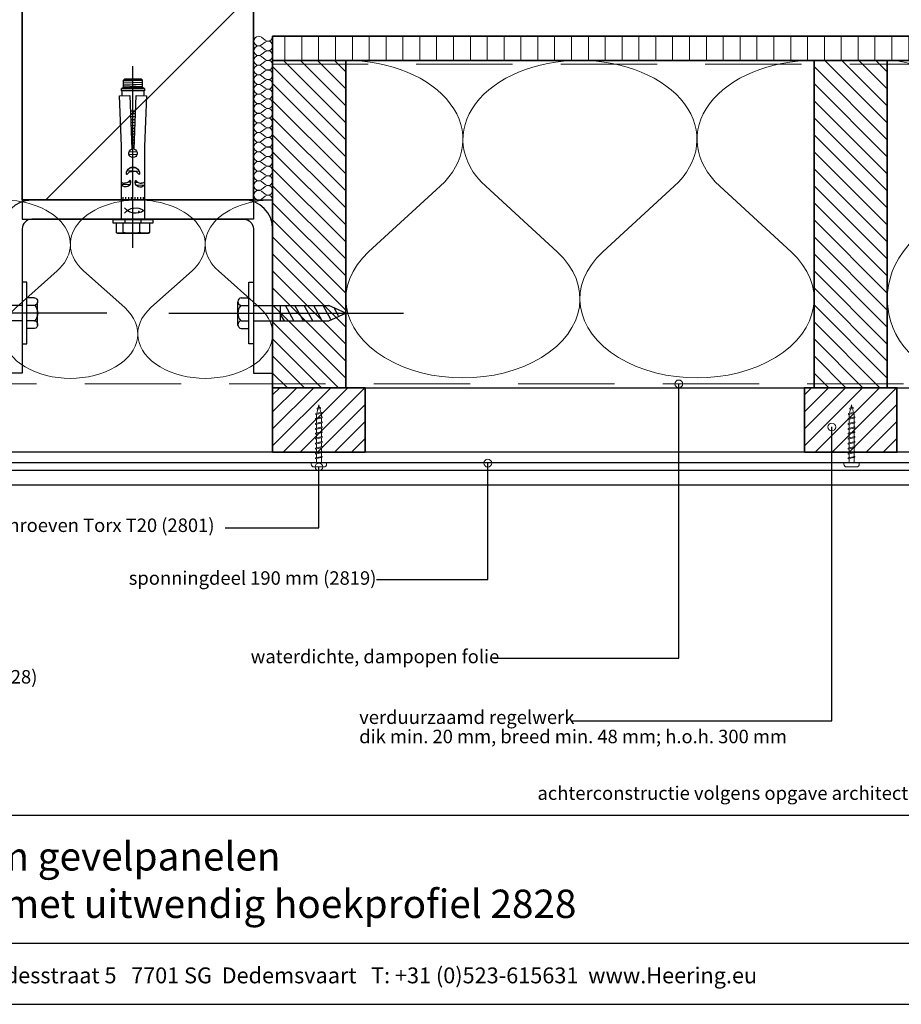
# Model space of a CAD drawing. Units: millimetres. Extents: x 19032 to 21288, y 3492 to 4327.
# Drawn here: x 19409 to 19867, y 3492 to 4004 of the extents above; entities that cross this region are included whole.
import ezdxf
from ezdxf.enums import TextEntityAlignment as Align

# ---------------------------------------------------------------- set-up
doc = ezdxf.new("R2010")
doc.units = ezdxf.units.MM
doc.header["$LTSCALE"] = 5
doc.header["$MEASUREMENT"] = 0
doc.linetypes.add('CENTER', pattern=[50.800000000000004, 31.75, -6.349999999999999, 6.349999999999999, -6.349999999999999])
doc.linetypes.add('DASHED', pattern=[0.75, 0.5, -0.25])
for name, color, linetype in [('A-MAATVOERING', 1, 'Continuous'), ('BALK', 7, 'Continuous'), ('STEUN', 7, 'Continuous')]:
    doc.layers.add(name, color=color, linetype=linetype)
for name, color, linetype, lineweight in [('Aanzichtlijnen', 7, 'Continuous', 25), ('Arcering overigen', 8, 'Continuous', 0), ('Attributes', 7, 'Continuous', 25), ('Doorsnede hout etc.', 7, 'Continuous', 35), ('Doorsnede wanden en vloeren', 7, 'Continuous', 35), ('Hulplijnen', 7, 'Continuous', 5), ('Tekst', 7, 'Continuous', 25)]:
    doc.layers.add(name, color=color, linetype=linetype, lineweight=lineweight)
doc.styles.add('Standaard', font='arial.ttf')

# ---------------------------------------------------------------- blocks, each defined once
blk = doc.blocks.new('Kader Keralit Landscape')
for p, q in [((0, 24.55133687386024), (277, 24.55133687386024)), ((0, 7.945785975696708), (229.4238296289368, 7.945785975696708))]:
    blk.add_line(p, q)
blk.add_lwpolyline([(277, 190), (0, 190), (0, 0), (277, 0)], close=True)
at = {"layer": 'Tekst', "style": 'Standaard'}
blk.add_text('Heering Kunststof Profielen BV   Archimedesstraat 5   7701 SG  Dedemsvaart   T: +31 (0)523-615631  www.Heering.eu', height=2.061818181818407, dxfattribs=at).set_placement((114.7119148144666, 3.487856867835944), align=Align.MIDDLE)
for tag, p in [('BETREFT1', (25.3171467424254, 17.37006292847127)), ('BETREFT2', (25.3171467424254, 11.20668195363851))]:
    blk.add_attdef(tag, p, '', height=3.681818181818584, dxfattribs=at)
blk = doc.blocks.new('A$C0F354E6E')
at = {"color": 252}
for p, q in [((13.69421365963353, 27.0731580075153), (3.305786340366466, 41.19597263937612)), ((20.30578634036647, 27.0731580075153), (30.69421365963354, 41.19597263937612))]:
    blk.add_line(p, q, dxfattribs=at)
for centre, start, end in [((17, 51.26913064689142), 323.6626297687954, 216.3373702312358), ((0, 17), 270, 36.33737023120456), ((34, 17), 143.6626297687954, 270)]:
    blk.add_arc(centre, 17, start, end, dxfattribs=at)
blk = doc.blocks.new('TRG-ISO')
at = {"yscale": 0.96618357487921}
blk.add_blockref('A$C0F354E6E', (0, 0), dxfattribs=at)
blk = doc.blocks.new('TRG-zkop')
at = {"color": 252}
for centre, radius, start, end in [((-7.813888668966683, 7.423331935948226), 2.576668061392564, 12.93254631534889, 167.0674536846511), ((-0.3279818746195815, 2.461667437659343), 7.584192674057006, 48.59090926362529, 131.2048233118077), ((7.181619879935169, 7.446010152911185), 2.553989844423923, 12.52769676493867, 167.4723032350613)]:
    blk.add_arc(centre, radius, start, end, dxfattribs=at)
at = {"layer": 'BALK', "color": 252}
blk.add_line((-8.325197539968938, 9.999999997337), (6.688437299839279, 9.999999997337), dxfattribs=at)
at = {"layer": 'STEUN', "color": 252}
for p, q in [((-10.32519753996894, 7.999999997336999), (-10.32519753996894, 2.999999997336999)), ((-5.302579797964426, 7.999999997336999), (-5.302579797964426, 2.999999997336999)), ((4.688437299839279, 7.999999997336999), (4.688437299839279, 2.999999997336999)), ((9.67480246003106, 7.999999997336999), (9.67480246003106, 2.999999997336999)), ((4.67480246003106, -2.6630005e-09), (-5.325197539968939, -2.6630005e-09))]:
    blk.add_line(p, q, dxfattribs=at)
blk.add_lwpolyline([(-20.32519753996894, 2.999999997336999), (19.67480246003106, 2.999999997336999), (19.67480246003106, -2.6630005e-09), (-20.32519753996894, -2.6630005e-09)], close=True, dxfattribs=at)
blk = doc.blocks.new('A$C3CD66ED6')
at = {"color": 252}
for p, q in [((14.99999926402506, 79.6489740607858), (24.99999926402143, 79.6489740607858)), ((14.99999926402506, 77.21964269246655), (19.4053714466163, 79.6489740607858)), ((14.99999926402142, 71.06721569548154), (24.99999926402143, 76.58169044953956)), ((14.99999926402324, 71.06721569546335), (24.99999926402143, 76.58169044953956)), ((14.99999926402142, 64.91478869848561), (24.99999926402143, 70.42926345256183)), ((14.99999926402142, 58.76236170149332), (24.99999926402143, 64.27683645555862)), ((14.99999926402142, 52.60993470449012), (24.99999926402143, 58.12440945855541)), ((15.93425953809765, 46.9727031770044), (24.99999926402143, 51.97198246155949)), ((18.17503165809012, 42.05594430853579), (23.47980774714142, 44.98124969044783))]:
    blk.add_line(p, q, dxfattribs=at)
at = {"layer": 'BALK', "color": 252}
for p, q in [((14.99999926402142, 48.32567102759185), (19.99999926402142, 37.32567102757367)), ((19.99999926402142, 37.32567102757367), (24.99999926402143, 48.32567102759185))]:
    blk.add_line(p, q, dxfattribs=at)
at = {"layer": 'STEUN', "color": 252, "linetype": 'CENTER'}
blk.add_line((19.99999926402142, 152.2588423155821), (19.99999926402142, -1.849375622e-07), dxfattribs=at)
at = {"layer": 'STEUN', "color": 252}
for p, q in [((14.9999992640287, 97.32567102794474), (14.99999926402142, 48.32567102759185)), ((24.99999926402143, 97.32567102794474), (24.99999926402143, 48.32567102759185))]:
    blk.add_line(p, q, dxfattribs=at)
at = {"layer": 'A-MAATVOERING', "rotation": 359.9999999774884}
blk.add_blockref('TRG-zkop', (20.32519680281894, 97.32567103243036), dxfattribs=at)
blk = doc.blocks.new('TRG-FSA12-10S')
at = {"color": 8, "linetype": 'ByBlock', "lineweight": -2}
for p, q in [((0, 14.633220163656), (0, -79.74999085100717)), ((-8.690000000002328, 6.656587963938363), (-8, 7.054959649678494)), ((-8.690000000002328, 1.599999999998544), (-8.690000000002328, 6.656587963938363)), ((-8, 7.054959649678494), (8, 7.054959649678494)), ((-5.095000000001164, 6.656587963938363), (-5.095000000001164, 1.599999999998544)), ((3.594999999997526, 6.656587963938363), (3.594999999997526, 1.599999999998544)), ((8, 7.054959649678494), (8.68999999999869, 6.656587963938363)), ((8.68999999999869, 6.656587963938363), (8.68999999999869, 1.599999999998544)), ((-10.5, 0), (-10.5, 1.599999999998544)), ((-10.5, 1.599999999998544), (10.5, 1.599999999998544)), ((-10.5, 0), (-10.5, 1.599999999998544)), ((-10.5, 1.599999999998544), (10.5, 1.599999999998544)), ((-10.5, 0), (-10.5, 1.599999999998544)), ((-10.5, 1.599999999998544), (10.5, 1.599999999998544)), ((-10.5, 0), (-10.5, 1.599999999998544)), ((-10.5, 1.599999999998544), (10.5, 1.599999999998544)), ((-10.5, 0), (-10.5, 1.599999999998544)), ((-10.5, 1.599999999998544), (10.5, 1.599999999998544)), ((-10.5, 0), (-10.5, 1.599999999998544)), ((-10.5, 1.599999999998544), (10.5, 1.599999999998544)), ((-10.5, 0), (-10.5, 1.599999999998544)), ((-10.5, 1.599999999998544), (10.5, 1.599999999998544)), ((-10.5, 0), (-10.5, 1.599999999998544)), ((-10.5, 1.599999999998544), (10.5, 1.599999999998544)), ((-10.5, 0), (-10.5, 1.599999999998544)), ((-10.5, 1.599999999998544), (10.5, 1.599999999998544)), ((-10.5, 0), (-10.5, 1.599999999998544)), ((-10.5, 1.599999999998544), (10.5, 1.599999999998544)), ((-10.5, 0), (-10.5, 1.599999999998544)), ((-10.5, 1.599999999998544), (10.5, 1.599999999998544)), ((-10.5, 0), (-10.5, 1.599999999998544)), ((-10.5, 1.599999999998544), (10.5, 1.599999999998544)), ((-10.5, 0), (-10.5, 1.599999999998544)), ((-10.5, 1.599999999998544), (10.5, 1.599999999998544)), ((-10.5, 0), (-10.5, 1.599999999998544)), ((-10.5, 1.599999999998544), (10.5, 1.599999999998544)), ((-10.5, 0), (-10.5, 1.599999999998544)), ((-10.5, 1.599999999998544), (10.5, 1.599999999998544)), ((-10.5, 0), (-10.5, 1.599999999998544)), ((-10.5, 1.599999999998544), (10.5, 1.599999999998544)), ((-10.5, 0), (-10.5, 1.599999999998544)), ((-10.5, 1.599999999998544), (10.5, 1.599999999998544)), ((-10.5, 0), (-10.5, 1.599999999998544)), ((-10.5, 1.599999999998544), (10.5, 1.599999999998544)), ((-10.5, 0), (-10.5, 1.599999999998544)), ((-10.5, 1.599999999998544), (10.5, 1.599999999998544)), ((-10.5, 0), (-10.5, 1.599999999998544)), ((-10.5, 1.599999999998544), (10.5, 1.599999999998544)), ((-10.5, 0), (-10.5, 1.599999999998544)), ((-10.5, 1.599999999998544), (10.5, 1.599999999998544)), ((-10.5, 0), (-10.5, 1.599999999998544)), ((-10.5, 1.599999999998544), (10.5, 1.599999999998544)), ((-10.5, 0), (-10.5, 1.599999999998544)), ((-10.5, 1.599999999998544), (10.5, 1.599999999998544)), ((-10.5, 0), (-10.5, 1.599999999998544)), ((-10.5, 1.599999999998544), (10.5, 1.599999999998544)), ((-10.5, 0), (-10.5, 1.599999999998544)), ((-10.5, 1.599999999998544), (10.5, 1.599999999998544)), ((-10.5, 0), (-10.5, 1.599999999998544)), ((-10.5, 1.599999999998544), (10.5, 1.599999999998544)), ((-10.5, 0), (-10.5, 1.599999999998544)), ((-10.5, 1.599999999998544), (10.5, 1.599999999998544)), ((-10.5, 0), (-10.5, 1.599999999998544)), ((-10.5, 1.599999999998544), (10.5, 1.599999999998544)), ((-10.5, 0), (-10.5, 1.599999999998544)), ((-10.5, 1.599999999998544), (10.5, 1.599999999998544)), ((-10.5, 0), (-10.5, 1.599999999998544)), ((-10.5, 1.599999999998544), (10.5, 1.599999999998544)), ((-10.5, 0), (-10.5, 1.599999999998544)), ((-10.5, 1.599999999998544), (10.5, 1.599999999998544)), ((-10.5, 0), (-10.5, 1.599999999998544)), ((-10.5, 1.599999999998544), (10.5, 1.599999999998544)), ((-10.5, 0), (-10.5, 1.599999999998544)), ((-10.5, 1.599999999998544), (10.5, 1.599999999998544)), ((-10.5, 0), (-10.5, 1.599999999998544)), ((-10.5, 1.599999999998544), (10.5, 1.599999999998544)), ((-10.5, 0), (-10.5, 1.599999999998544)), ((-10.5, 1.599999999998544), (10.5, 1.599999999998544)), ((-10.5, 0), (-10.5, 1.599999999998544)), ((-10.5, 1.599999999998544), (10.5, 1.599999999998544)), ((-10.5, 0), (-10.5, 1.599999999998544)), ((-10.5, 1.599999999998544), (10.5, 1.599999999998544)), ((-10.5, 0), (-10.5, 1.599999999998544)), ((-10.5, 1.599999999998544), (10.5, 1.599999999998544)), ((-10.5, 0), (-10.5, 1.599999999998544)), ((-10.5, 1.599999999998544), (10.5, 1.599999999998544)), ((-10.5, 0), (-10.5, 1.599999999998544)), ((-10.5, 1.599999999998544), (10.5, 1.599999999998544)), ((-10.5, 0), (-10.5, 1.599999999998544)), ((-10.5, 1.599999999998544), (10.5, 1.599999999998544)), ((-10.5, 0), (-10.5, 1.599999999998544)), ((-10.5, 1.599999999998544), (10.5, 1.599999999998544)), ((-10.5, 0), (-10.5, 1.599999999998544)), ((-10.5, 1.599999999998544), (10.5, 1.599999999998544)), ((-10.5, 0), (-10.5, 1.599999999998544)), ((-10.5, 1.599999999998544), (10.5, 1.599999999998544)), ((-10.5, 0), (-10.5, 1.599999999998544)), ((-10.5, 1.599999999998544), (10.5, 1.599999999998544)), ((-10.5, 0), (-10.5, 1.599999999998544)), ((-10.5, 1.599999999998544), (10.5, 1.599999999998544)), ((-10.5, 0), (-10.5, 1.599999999998544)), ((-10.5, 1.599999999998544), (10.5, 1.599999999998544)), ((-10.5, 0), (-10.5, 1.599999999998544)), ((-10.5, 1.599999999998544), (10.5, 1.599999999998544)), ((-10.5, 0), (-10.5, 1.599999999998544)), ((-10.5, 1.599999999998544), (10.5, 1.599999999998544)), ((-10.5, 0), (-10.5, 1.599999999998544)), ((-10.5, 1.599999999998544), (10.5, 1.599999999998544)), ((-10.5, 0), (-10.5, 1.599999999998544)), ((-10.5, 1.599999999998544), (10.5, 1.599999999998544)), ((-10.5, 0), (-10.5, 1.599999999998544)), ((-10.5, 1.599999999998544), (10.5, 1.599999999998544)), ((-10.5, 0), (-10.5, 1.599999999998544)), ((-10.5, 1.599999999998544), (10.5, 1.599999999998544)), ((-10.5, 0), (-10.5, 1.599999999998544)), ((-10.5, 1.599999999998544), (10.5, 1.599999999998544)), ((-10.5, 0), (-10.5, 1.599999999998544)), ((-10.5, 1.599999999998544), (10.5, 1.599999999998544)), ((-10.5, 0), (-10.5, 1.599999999998544)), ((-10.5, 1.599999999998544), (10.5, 1.599999999998544)), ((-10.5, 0), (-10.5, 1.599999999998544)), ((-10.5, 1.599999999998544), (10.5, 1.599999999998544)), ((-10.5, 0), (-10.5, 1.599999999998544)), ((-10.5, 1.599999999998544), (10.5, 1.599999999998544)), ((-10.5, 0), (-10.5, 1.599999999998544)), ((-10.5, 1.599999999998544), (10.5, 1.599999999998544)), ((-10.5, 0), (-10.5, 1.599999999998544)), ((-10.5, 1.599999999998544), (10.5, 1.599999999998544)), ((-10.5, 0), (-10.5, 1.599999999998544)), ((-10.5, 1.599999999998544), (10.5, 1.599999999998544)), ((-10.5, 0), (-10.5, 1.599999999998544)), ((-10.5, 1.599999999998544), (10.5, 1.599999999998544)), ((-10.5, 0), (-10.5, 1.599999999998544)), ((10.5, 0), (-10.5, 0)), ((10.5, 0), (-10.5, 0)), ((10.5, 0), (-10.5, 0)), ((10.5, 0), (-10.5, 0)), ((10.5, 0), (-10.5, 0)), ((10.5, 0), (-10.5, 0)), ((10.5, 0), (-10.5, 0)), ((10.5, 0), (-10.5, 0)), ((10.5, 0), (-10.5, 0)), ((10.5, 0), (-10.5, 0)), ((10.5, 0), (-10.5, 0)), ((10.5, 0), (-10.5, 0)), ((10.5, 0), (-10.5, 0)), ((10.5, 0), (-10.5, 0)), ((10.5, 0), (-10.5, 0)), ((10.5, 0), (-10.5, 0)), ((10.5, 0), (-10.5, 0)), ((10.5, 0), (-10.5, 0)), ((10.5, 0), (-10.5, 0)), ((10.5, 0), (-10.5, 0)), ((10.5, 0), (-10.5, 0)), ((10.5, 0), (-10.5, 0)), ((10.5, 0), (-10.5, 0)), ((10.5, 0), (-10.5, 0)), ((10.5, 0), (-10.5, 0)), ((10.5, 0), (-10.5, 0)), ((10.5, 0), (-10.5, 0)), ((10.5, 0), (-10.5, 0)), ((10.5, 0), (-10.5, 0)), ((10.5, 0), (-10.5, 0)), ((10.5, 0), (-10.5, 0)), ((10.5, 0), (-10.5, 0)), ((10.5, 0), (-10.5, 0)), ((10.5, 0), (-10.5, 0)), ((10.5, 0), (-10.5, 0)), ((10.5, 0), (-10.5, 0)), ((10.5, 0), (-10.5, 0)), ((10.5, 0), (-10.5, 0)), ((10.5, 0), (-10.5, 0)), ((10.5, 0), (-10.5, 0)), ((10.5, 0), (-10.5, 0)), ((10.5, 0), (-10.5, 0)), ((10.5, 0), (-10.5, 0)), ((10.5, 0), (-10.5, 0)), ((10.5, 0), (-10.5, 0)), ((10.5, 0), (-10.5, 0)), ((10.5, 0), (-10.5, 0)), ((10.5, 0), (-10.5, 0)), ((10.5, 0), (-10.5, 0)), ((10.5, 0), (-10.5, 0)), ((10.5, 0), (-10.5, 0)), ((10.5, 0), (-10.5, 0)), ((10.5, 0), (-10.5, 0)), ((10.5, 0), (-10.5, 0)), ((10.5, 0), (-10.5, 0)), ((10.5, 0), (-10.5, 0)), ((10.5, 0), (-10.5, 0)), ((10.5, 0), (-10.5, 0)), ((10.5, 0), (-10.5, 0)), ((10.5, 0), (-10.5, 0)), ((10.5, 0), (-10.5, 0)), ((10.5, 0), (-10.5, 0)), ((10.5, 0), (-10.5, 0)), ((-4.200000000000727, 0), (-4.200000000000727, 1.599994754498766)), ((4.200000000000727, 1.599999999998544), (4.200000000000727, 0)), ((10.5, 1.599999999998544), (10.5, 0)), ((10.5, 1.599999999998544), (10.5, 0)), ((10.5, 1.599999999998544), (10.5, 0)), ((10.5, 1.599999999998544), (10.5, 0)), ((10.5, 1.599999999998544), (10.5, 0)), ((10.5, 1.599999999998544), (10.5, 0)), ((10.5, 1.599999999998544), (10.5, 0)), ((10.5, 1.599999999998544), (10.5, 0)), ((10.5, 1.599999999998544), (10.5, 0)), ((10.5, 1.599999999998544), (10.5, 0)), ((10.5, 1.599999999998544), (10.5, 0)), ((10.5, 1.599999999998544), (10.5, 0)), ((10.5, 1.599999999998544), (10.5, 0)), ((10.5, 1.599999999998544), (10.5, 0)), ((10.5, 1.599999999998544), (10.5, 0)), ((10.5, 1.599999999998544), (10.5, 0)), ((10.5, 1.599999999998544), (10.5, 0)), ((10.5, 1.599999999998544), (10.5, 0)), ((10.5, 1.599999999998544), (10.5, 0)), ((10.5, 1.599999999998544), (10.5, 0)), ((10.5, 1.599999999998544), (10.5, 0)), ((10.5, 1.599999999998544), (10.5, 0)), ((10.5, 1.599999999998544), (10.5, 0)), ((10.5, 1.599999999998544), (10.5, 0)), ((10.5, 1.599999999998544), (10.5, 0)), ((10.5, 1.599999999998544), (10.5, 0)), ((10.5, 1.599999999998544), (10.5, 0)), ((10.5, 1.599999999998544), (10.5, 0)), ((10.5, 1.599999999998544), (10.5, 0)), ((10.5, 1.599999999998544), (10.5, 0)), ((10.5, 1.599999999998544), (10.5, 0)), ((10.5, 1.599999999998544), (10.5, 0)), ((10.5, 1.599999999998544), (10.5, 0)), ((10.5, 1.599999999998544), (10.5, 0)), ((10.5, 1.599999999998544), (10.5, 0)), ((10.5, 1.599999999998544), (10.5, 0)), ((10.5, 1.599999999998544), (10.5, 0)), ((10.5, 1.599999999998544), (10.5, 0)), ((10.5, 1.599999999998544), (10.5, 0)), ((10.5, 1.599999999998544), (10.5, 0)), ((10.5, 1.599999999998544), (10.5, 0)), ((10.5, 1.599999999998544), (10.5, 0)), ((10.5, 1.599999999998544), (10.5, 0)), ((10.5, 1.599999999998544), (10.5, 0)), ((10.5, 1.599999999998544), (10.5, 0)), ((10.5, 1.599999999998544), (10.5, 0)), ((10.5, 1.599999999998544), (10.5, 0)), ((10.5, 1.599999999998544), (10.5, 0)), ((10.5, 1.599999999998544), (10.5, 0)), ((10.5, 1.599999999998544), (10.5, 0)), ((10.5, 1.599999999998544), (10.5, 0)), ((10.5, 1.599999999998544), (10.5, 0)), ((10.5, 1.599999999998544), (10.5, 0)), ((10.5, 1.599999999998544), (10.5, 0)), ((10.5, 1.599999999998544), (10.5, 0)), ((10.5, 1.599999999998544), (10.5, 0)), ((10.5, 1.599999999998544), (10.5, 0)), ((10.5, 1.599999999998544), (10.5, 0)), ((10.5, 1.599999999998544), (10.5, 0)), ((10.5, 1.599999999998544), (10.5, 0)), ((10.5, 1.599999999998544), (10.5, 0)), ((10.5, 1.599999999998544), (10.5, 0)), ((10.5, 1.599999999998544), (10.5, 0)), ((5.899999999997817, -0.2717667090582836), (-5.900000000001455, -0.2717667090582836)), ((-5.900000000001455, -0.2717667090582836), (-5.900000000001455, -38.12995029581907)), ((5.899999999997817, -38.06797425272453), (5.899999999997817, -0.2717667090582836)), ((-5.336476105476322, -11.74963434196252), (-5.336476105476322, -10.66743487717394)), ((-3.894416310376982, -11.74963434196252), (-3.894416310376982, -10.66743487717394)), ((-2.349351249304163, -11.74963434196252), (-2.349351249304163, -10.66743487717394)), ((-1.010295327323547, -11.74963434196252), (-1.010295327323547, -10.66743487717394)), ((1.010295327323547, -11.74963434196252), (1.010295327323547, -10.66743487717394)), ((2.349351249304163, -11.74963434196252), (2.349351249304163, -10.66743487717394)), ((3.894416310373344, -11.74963434196252), (3.894416310373344, -10.66743487717394)), ((5.336476105476322, -11.74963434196252), (5.336476105476322, -10.66743487717394)), ((-1.768645843567355, -18.06131569545869), (-5.900000000001455, -18.22251193027478)), ((-1.269569860018236, -19.47337748655809), (-2.430786749799153, -19.51868558248861)), ((2.662193255313468, -19.31996884948603), (1.176521663332096, -19.3779364450329)), ((5.707480543311248, -17.76961390012729), (1.704105263670498, -17.92581668429739)), ((3.196612223564443, -25.1257610988414), (-3.095070987445069, -25.37124856031187)), ((1.83536136814655, -26.81757963076416), (-1.606137234975903, -26.9518592388431)), ((2.040331002688617, -33.69214709705557), (-2.097329091320716, -33.85358937551064)), ((2.093827306307503, -35.16416935936832), (-2.03596731100697, -35.32530474444502)), ((-5.900000000001455, -38.12995029581907), (-6.997989999999845, -64.38781799999924)), ((-1.701219000002311, -64.5727850000003), (-0.639860238559777, -36.60362919681757)), ((0.7594700009904046, -39.7556115448806), (-0.761722317616659, -39.81496508004784)), ((0.7046069550851826, -38.30984868450287), (-0.7066965675148822, -38.36491460366961)), ((0.6452954910782865, -36.74686014750842), (-0.6472092069016071, -36.79729080121251)), ((0.639860238559777, -36.60362919681939), (1.701218999998673, -64.5727850000003)), ((6.997989999999845, -64.38781799999924), (5.899999999997817, -38.06797425272453)), ((0.9899184298337786, -45.82843842025432), (-0.9928541741464869, -45.90580178978598)), ((0.9350553839285566, -44.38267555987477), (-0.9378284240447101, -44.45575131340956)), ((0.8757439199180225, -42.81968702287668), (-0.878341063431435, -42.88812751094883)), ((0.817915161642304, -41.29577106825126), (-0.82034080572339, -41.3596921661774)), ((1.162914682081463, -50.38727310292597), (-1.166363471453223, -50.47815634700964)), ((1.103603218074567, -48.82428456592788), (-1.10687611083631, -48.91053254454892)), ((1.045774459795211, -47.30036861130066), (-1.048875853128265, -47.3820971997793)), ((1.336076130755827, -54.95046107787311), (-1.340038455113244, -55.05487710681882)), ((1.278247372483747, -53.42654512324407), (-1.282038197405199, -53.52644176204376)), ((1.217777727983047, -51.83303596330734), (-1.221389221551362, -51.92820682338425)), ((1.318445248060015, -56.36354218107772), (-1.318445248067291, -56.36354218107772)), ((-6.997989999999845, -64.38781799999924), (-1.701219000002311, -64.5727850000003)), ((1.701218999998673, -64.5727850000003), (6.997989999999845, -64.38781799999924)), ((5.899999999997817, -66.9000019999985), (-5.900000000001455, -66.9000019999985)), ((-5.900000000001455, -66.9000019999985), (-5.900000000001455, -68.20000099999741)), ((-5.900000000001455, -68.20000099999741), (5.899999999997817, -68.20000099999741)), ((-4.900000000001455, -68.70000099999741), (-5.900000000001455, -68.20000099999741)), ((-4.900000000001455, -68.70000099999741), (4.899999999997817, -68.70000099999741)), ((-4.900000000001455, -68.70000099999741), (-4.900000000001455, -72.4450403503215)), ((4.900000000001455, -69.07540285405776), (-4.900000000001455, -69.45777702035048)), ((4.900000000001455, -70.09285105668096), (-4.900000000001455, -70.4752252229755)), ((4.900000000001455, -71.13638621546852), (-4.900000000001455, -71.51876038176306)), ((4.799999999995634, -68.70000099999741), (-4.80000000000291, -68.70000099999741)), ((5.899999999997817, -68.20000099999741), (4.899999999997817, -68.70000099999741)), ((4.899999999997817, -68.70000099999741), (4.899999999997817, -72.4450403503215)), ((5.899999999997817, -68.20000099999741), (5.899999999997817, -66.9000019999985)), ((-4.900000000001455, -72.4450403503215), (4.899999999997817, -72.4450403503215)), ((-4.400000000001455, -72.9450403503215), (-4.900000000001455, -72.4450403503215)), ((4.399999999997817, -72.9450403503215), (-4.400000000001455, -72.9450403503215)), ((4.900000000001455, -72.10165521160161), (-3.900736702678841, -72.4450403503215)), ((4.899999999997817, -72.4450403503215), (4.399999999997817, -72.9450403503215))]:
    blk.add_line(p, q, dxfattribs=at)
blk.add_circle((3.09708028669047, -4.044892651203554), 0.25, dxfattribs=at)
for centre, radius, start, end in [((-6.892500000001746, 2.800507875963376), 4.254451773716589, 65.00756343459626, 114.9924365654037), ((-0.750000000003638, -16.83946568407373), 23.89442533375447, 79.52295509585589, 100.4770449041441), ((6.142500000001746, -1.289579492988195), 8.344539142667086, 72.22441955427855, 107.7755804457214), ((1.308790883296751, -10.52853976982806), 7.200000000000253, 53.44488654031032, 142.4943342483699), ((1.308790883293113, 1.038754467423132), 7.199999999997981, 217.5056657517127, 306.5551134596897), ((-3.88035311852218, -19.60189987424383), 2.613944763575397, 345.2793267149811, 140.5918509871322), ((3.770197742866002, -19.49836923676776), 2.596470616600127, 34.88835022686963, 197.1989574033196), ((3.638e-12, -23.94728706751084), 3.406923942550216, 176.1576027185356, 3.842397281464362), ((0, -34.50328011792772), 2.195651925531048, 286.9430799807588, 253.0569200192412), ((-35.38869609374888, -63.39520369775164), 29.70000099999991, 353.2154187488253, 357.9977077888439), ((35.38869609374888, -63.39520369774982), 29.700001, 182.0022922111562, 186.7845812511746)]:
    blk.add_arc(centre, radius, start, end, dxfattribs=at)
for points, knots in [([(-5.900000000005093, -19.56773487750797), (-5.893228167147753, -19.5526303149727), (-5.815294646945403, -19.36820011846612), (-5.832230426731257, -19.19092671265207), (-5.182664840416691, -19.01706011340684), (-4.625776421667978, -18.98793958218266), (-4.411547271760355, -18.97998970821027)], [0.9260391890218976, 0.9260391890218976, 0.9260391890218976, 0.9260391890218976, 0.9917265330738443, 1.756778157073444, 2.710250154261172, 3.30639178502112, 3.30639178502112, 3.30639178502112, 3.30639178502112]), ([(-1.352208138938294, -20.26612136533913), (-1.390707335845945, -20.31911407534426), (-1.484149422059999, -20.4477336252312), (-1.871542769556981, -20.22859241748483), (-2.12651700837523, -19.74949615161859), (-2.808293500529543, -19.19092671265207), (-3.640429703107656, -19.01706011340684), (-4.197318121852731, -18.98793958218266), (-4.411547271760355, -18.97998970821027)], [0, 0, 0, 0, 0.1624780783300954, 0.3943534365140562, 0.9917265330738443, 1.756778157073444, 2.710250154261172, 3.30639178502112, 3.30639178502112, 3.30639178502112, 3.30639178502112]), ([(1.28983157393668, -20.26612136533913), (1.328330770844331, -20.31911407534426), (1.421772857062023, -20.4477336252312), (1.809166204562643, -20.22859241748483), (2.064140443377254, -19.74949615161859), (2.745916935531568, -19.19092671265207), (3.57805313810968, -19.01706011340684), (4.134941556854755, -18.98793958218266), (4.349170706766017, -18.97998970821027)], [0, 0, 0, 0, 0.1624780783300954, 0.3943534365140562, 0.9917265330738443, 1.756778157073444, 2.710250154261172, 3.30639178502112, 3.30639178502112, 3.30639178502112, 3.30639178502112]), ([(5.899999999997817, -19.68736475925107), (5.864537885838217, -19.62849495041701), (5.751379224017, -19.38430794399392), (5.769853861733281, -19.19092671265207), (5.120288275422353, -19.01706011340684), (4.563399856677278, -18.98793958218266), (4.349170706766017, -18.97998970821027)], [0.7639180925058237, 0.7639180925058237, 0.7639180925058237, 0.7639180925058237, 0.9917265330738443, 1.756778157073444, 2.710250154261172, 3.30639178502112, 3.30639178502112, 3.30639178502112, 3.30639178502112]), ([(-3.399265703141281, -23.71898150522247), (-3.356488817687932, -23.66010071632445), (-3.252664277450094, -23.51719010533452), (-2.822227224671223, -23.76068033616502), (-2.538922514875594, -24.29300952046288), (-1.781393079148983, -24.91364223042729), (-0.8567972985074447, -25.10682734070178), (-0.2380323887882696, -25.13918348650804), (0, -25.1480166798101)], [0, 0, 0, 0, 0.1624780783300954, 0.3943534365140562, 0.9917265330738443, 1.756778157073444, 2.710250154261172, 3.30639178502112, 3.30639178502112, 3.30639178502112, 3.30639178502112]), ([(3.399265703134005, -23.71898150522247), (3.356488817684294, -23.66010071632445), (3.252664277446456, -23.51719010533452), (2.822227224667585, -23.76068033616502), (2.538922514871956, -24.29300952046288), (1.781393079145345, -24.91364223042729), (0.8567972985074447, -25.10682734070178), (0.2380323887882696, -25.13918348650804), (0, -25.1480166798101)], [0, 0, 0, 0, 0.1624780783300954, 0.3943534365140562, 0.9917265330738443, 1.756778157073444, 2.710250154261172, 3.30639178502112, 3.30639178502112, 3.30639178502112, 3.30639178502112])]:
    blk.add_open_spline(points, degree=3, knots=knots, dxfattribs=at)
blk = doc.blocks.new('2801')
at = {"layer": 'Hulplijnen', "linetype": 'Continuous'}
for p, q in [((0, 1.305197566717652), (1.927557456503564, 1.305197566717652)), ((1.820000000177969, 1.750000000015461), (2.666333268523885, -1.750000000015461)), ((1.820000000177969, 1.750000000015461), (2.320000000279833, 1.750000000015461)), ((2.320000000279833, 1.750000000015461), (3.166333268625749, -1.750000000015461)), ((2.427557456605427, 1.305197566717652), (4.487557456406648, 1.305197566717652)), ((4.380000000081054, 1.750000000015461), (5.226333268426969, -1.750000000015461)), ((4.380000000081054, 1.750000000015461), (4.880000000182917, 1.750000000015461)), ((4.880000000182917, 1.750000000015461), (5.726333268528833, -1.750000000015461)), ((4.987557456508511, 1.305197566717652), (7.047557456309732, 1.305197566717652)), ((6.939999999984138, 1.750000000015461), (7.786333268330054, -1.750000000015461)), ((6.939999999984138, 1.750000000015461), (7.440000000086001, 1.750000000015461)), ((7.440000000086001, 1.750000000015461), (8.286333268431918, -1.750000000015461)), ((7.547557456411595, 1.305197566717652), (9.607557456212817, 1.305197566717652)), ((9.499999999887223, 1.750000000015461), (10.34633326823314, -1.750000000015461)), ((9.499999999887223, 1.750000000015461), (9.999999999989086, 1.750000000015461)), ((9.999999999989086, 1.750000000015461), (10.846333268335, -1.750000000015461)), ((10.10755745631468, 1.305197566717652), (12.1675574561159, 1.305197566717652)), ((12.0599999997903, 1.750000000015461), (12.90633326813622, -1.750000000015461)), ((12.0599999997903, 1.750000000015461), (12.55999999989217, 1.750000000015461)), ((12.55999999989217, 1.750000000015461), (13.40633326823808, -1.750000000015461)), ((12.66755745621776, 1.305197566717652), (14.72755745601898, 1.305197566717652)), ((14.61999999969339, 1.750000000015461), (15.4663332680393, -1.750000000015461)), ((14.61999999969339, 1.750000000015461), (15.11999999979525, 1.750000000015461)), ((15.11999999979525, 1.750000000015461), (15.96633326814117, -1.750000000015461)), ((15.22755745612085, 1.305197566717652), (17.28755745592207, 1.305197566717652)), ((17.17999999959647, 1.750000000015461), (18.02633326794239, -1.750000000015461)), ((17.17999999959647, 1.750000000015461), (17.67999999969834, 1.750000000015461)), ((17.67999999969834, 1.750000000015461), (18.52633326804425, -1.750000000015461)), ((17.78755745602393, 1.305197566717652), (19.84755745582515, 1.305197566717652)), ((19.73999999949956, 1.750000000015461), (20.58633326784548, -1.750000000015461)), ((19.73999999949956, 1.750000000015461), (20.23999999960143, 1.750000000015461)), ((20.23999999960143, 1.750000000015461), (21.08633326794734, -1.750000000015461)), ((20.34755745592702, 1.305197566717652), (22.40755745572824, 1.305197566717652)), ((22.29999999940265, 1.750000000015461), (23.14633326774856, -1.750000000015461)), ((22.29999999940265, 1.750000000015461), (22.79999999950451, 1.750000000015461)), ((22.79999999950451, 1.750000000015461), (23.64633326785043, -1.750000000015461)), ((22.9075574558301, 1.305197566717652), (24.77191424886405, 1.305197566717652)), ((24.98012683702473, 1.253217056761968), (24.77191424886405, 1.305197566717652)), ((24.91883322821377, 1.506695962609228), (25.66270003172758, -1.569555331881929)), ((24.91883322821377, 1.506695962609228), (25.41883322831564, 1.506695962609228)), ((25.41883322831564, 1.506695962609228), (26.16270003182945, -1.569555331881929)), ((27.70459774752089, 0.573049788615208), (25.51225006185996, 1.120371887170222)), ((27.61212829248325, 0.9554559928110393), (28.05504951356852, -0.8762388392287903)), ((27.61212829248325, 0.9554559928110393), (28.11212829258511, 0.9554559928110393)), ((28.11212829258511, 0.9554559928110393), (28.55504951367038, -0.8762388392287903)), ((29.9999999999709, 0), (28.23672097235249, 0.4402046190234615)), ((29.9999999999709, 0), (28.43749213720002, -0.3900818688807703)), ((0, -1.305197566716742), (2.558775812198291, -1.305197566716742)), ((2.666333268523885, -1.750000000015461), (3.166333268625749, -1.750000000015461)), ((3.058775812300154, -1.305197566716742), (5.118775812101375, -1.305197566716742)), ((5.226333268426969, -1.750000000015461), (5.726333268528833, -1.750000000015461)), ((5.618775812203239, -1.305197566716742), (7.67877581200446, -1.305197566716742)), ((7.786333268330054, -1.750000000015461), (8.286333268431918, -1.750000000015461)), ((8.178775812106323, -1.305197566716742), (10.23877581190754, -1.305197566716742)), ((10.34633326823314, -1.750000000015461), (10.846333268335, -1.750000000015461)), ((10.73877581200941, -1.305197566716742), (12.79877581181063, -1.305197566716742)), ((12.90633326813622, -1.750000000015461), (13.40633326823808, -1.750000000015461)), ((13.29877581191249, -1.305197566716742), (15.35877581171371, -1.305197566716742)), ((15.4663332680393, -1.750000000015461), (15.96633326814117, -1.750000000015461)), ((15.85877581181557, -1.305197566716742), (17.9187758116168, -1.305197566716742)), ((18.02633326794239, -1.750000000015461), (18.52633326804425, -1.750000000015461)), ((18.41877581171866, -1.305197566716742), (20.47877581151988, -1.305197566716742)), ((20.58633326784548, -1.750000000015461), (21.08633326794734, -1.750000000015461)), ((20.97877581162174, -1.305197566716742), (23.03877581142296, -1.305197566716742)), ((23.14633326774856, -1.750000000015461), (23.64633326785043, -1.750000000015461)), ((23.53877581152483, -1.305197566716742), (24.77191424886405, -1.305197566716742)), ((25.55170159435511, -1.11052276711689), (24.77191424886405, -1.305197566716742)), ((25.66270003172758, -1.569555331881929), (26.16270003182945, -1.569555331881929)), ((27.96595773467925, -0.5078009699236646), (26.02323599687589, -0.9928036660739962)), ((28.05504951356852, -0.8762388392287903), (28.55504951367038, -0.8762388392287903))]:
    blk.add_line(p, q, dxfattribs=at)
at = {"layer": 'Hulplijnen'}
blk.add_lwpolyline([(-0.8333333332775509, -3.999999999990905), (0, -3.999999999990905), (0, 3.999999999990905), (-0.8333333332775509, 3.999999999991814, 0.4142135623730951), (-2.33333333327755, 2.499999999991814), (-2.33333333327755, -2.499999999990905, 0.4142135623730951)], format="xyb", close=True, dxfattribs=at)
at = {"layer": 'Attributes', "style": 'Standaard', "flags": 1}
for tag, p in [('BESTELNUMMER', (0.2107543332203932, 0.3444855006300713)), ('OMSCHRIJVING', (0.2107543332203932, -0.6555144993699287))]:
    blk.add_attdef(tag, p, '', height=0.16, dxfattribs=at)

msp = doc.modelspace()

# ---------------------------------------------------------------- hatches: boundary and pattern name
at = {"layer": 'Arcering overigen'}
h = msp.add_hatch(dxfattribs=at)
h.set_pattern_fill('ANSI31', color=256, scale=650, style=0)
h.set_pattern_definition([(45, (-574, -4.547e-13), (-57.45242597140698, 57.45242597140698), [])])
edge = h.paths.add_edge_path()
edge.add_line((19410.53908067297, 4252.349227240622), (19410.53908067297, 3910.049373490432))
edge.add_line((19410.53908067297, 3910.049373490432), (19530.53908067296, 3910.049373490432))
edge.add_line((19530.53908067296, 3910.049373490432), (19530.53908067296, 4252.349227240622))
h = msp.add_hatch(dxfattribs=at)
h.set_pattern_fill('ANSI31', color=256, scale=70, angle=405, style=0)
h.set_pattern_definition([(90, (23939.39871786737, -14031.38805399826), (-8.75, 3.2e-15), [])])
edge = h.paths.add_edge_path()
edge.add_line((20115.06007433132, 3982.549373490432), (19540.53908067296, 3982.549373490432))
edge.add_line((19540.53908067296, 3982.549373490432), (19540.53908067296, 3995.049561732371))
edge.add_line((19540.53908067296, 3995.049561732371), (20115.06007433132, 3995.049561732371))
h = msp.add_hatch(dxfattribs=at)
h.set_pattern_fill('ANSI31', color=256, scale=50, angle=90, style=0)
h.set_pattern_definition([(135, (23939.39871786737, -14031.38805399826), (-4.419417382415922, -4.419417382415921), [])])
h.paths.add_polyline_path([(19578.53908067296, 3812.549373490432), (19578.53908067296, 3982.549373490432), (19540.53908067296, 3982.549373490432), (19540.53908067296, 3812.549373490432)])
h = msp.add_hatch(dxfattribs=at)
h.set_pattern_fill('ANSI31', color=256, scale=50, angle=90, style=0)
h.set_pattern_definition([(135, (24220.39871786737, -14031.38805399826), (-4.419417382415922, -4.419417382415921), [])])
h.paths.add_polyline_path([(19859.53908067297, 3812.549373490432), (19859.53908067297, 3982.549373490432), (19821.53908067297, 3982.549373490432), (19821.53908067297, 3812.549373490432)])
h = msp.add_hatch(dxfattribs=at)
h.set_pattern_fill('ANSI31', color=256, scale=50, style=0)
h.set_pattern_definition([(45, (-850, -4.547e-13), (-4.419417382415921, 4.419417382415922), [])])
h.paths.add_polyline_path([(19540.53908067296, 3779.045628224647), (19588.53908067296, 3779.045628224647), (19588.53908067296, 3812.549373490432), (19540.53908067296, 3812.549373490432)])
h = msp.add_hatch(dxfattribs=at)
h.set_pattern_fill('ANSI31', color=256, scale=50, style=0)
h.set_pattern_definition([(45, (-574, -4.547e-13), (-4.419417382415921, 4.419417382415922), [])])
h.paths.add_polyline_path([(19816.53908067297, 3779.045628224647), (19864.53908067296, 3779.045628224647), (19864.53908067296, 3812.549373490432), (19816.53908067297, 3812.549373490432)])
at = {"layer": 'Hulplijnen'}
h = msp.add_hatch(color=256, dxfattribs=at)
edge = h.paths.add_edge_path()
edge.add_arc((19751.33328985374, 3814.549574619502), 2, -1.27e-14, 360)
h = msp.add_hatch(color=256, dxfattribs=at)
edge = h.paths.add_edge_path()
edge.add_arc((19830.76950082186, 3792.178476944809), 2, -1.27e-14, 360)
h = msp.add_hatch(color=256, dxfattribs=at)
edge = h.paths.add_edge_path()
edge.add_arc((19652.22322317192, 3773.374031130268), 2, -1.27e-14, 360)
h = msp.add_hatch(color=256, dxfattribs=at)
edge = h.paths.add_edge_path()
edge.add_arc((19564.53908067296, 3771.409128257015), 2, -1.27e-14, 360)

# ---------------------------------------------------------------- linework, layer by layer
at = {"ltscale": 50}
msp.add_line((19525.53908067296, 3910.049373490432), (19540.53908067296, 3910.049373490432), dxfattribs=at)
for points in [[(19530.53908067296, 3910.049373490432), (19530.53908067296, 3900.049373490432), (19415.53908067296, 3900.049373490432, 0.4142135623730951), (19410.53908067297, 3895.049373490432), (19410.53908067297, 3820.049373490432), (19400.53908067296, 3820.049373490432), (19400.53908067296, 3895.049373490432, -0.4142135623730951), (19415.53908067296, 3910.049373490432)], [(19410.53908067297, 3910.049373490432), (19410.53908067297, 3900.049373490432), (19525.53908067296, 3900.049373490432, -0.4142135623730951), (19530.53908067296, 3895.049373490432), (19530.53908067296, 3820.049373490432), (19540.53908067296, 3820.049373490432), (19540.53908067296, 3895.049373490432, 0.4142135623730951), (19525.53908067296, 3910.049373490432)]]:
    msp.add_lwpolyline(points, format="xyb", close=True)
at = {"layer": 'Aanzichtlijnen'}
for p, q in [((19208.53514716524, 3773.74246159029), (20115.06007433132, 3773.74246159029)), ((19208.53514716524, 3769.740198357611), (20115.06007433132, 3769.740198357611))]:
    msp.add_line(p, q, dxfattribs=at)
for points in [[(20115.06007433132, 3982.549373490432), (19578.53908067296, 3982.549373490432), (19578.53908067296, 3812.549373490432), (20115.06007433132, 3812.549373490432)], [(20115.06007433132, 3779.045628224647), (19208.53514716524, 3779.045628224647), (19208.53514716524, 3762.045628224647), (20115.06007433132, 3762.045628224647)]]:
    msp.add_lwpolyline(points, dxfattribs=at)
at = {"layer": 'Arcering overigen', "linetype": 'DASHED', "ltscale": 20}
msp.add_line((20115.06007433132, 3980.549561732371), (19540.53908067296, 3980.549561732371), dxfattribs=at)
msp.add_lwpolyline([(19218.03889243103, 3814.549257231212), (20115.06007433132, 3814.549791090221)], dxfattribs=at)
at = {"layer": 'Doorsnede hout etc.'}
msp.add_lwpolyline([(20115.06007433132, 3982.549373490432), (19540.53908067296, 3982.549373490432), (19540.53908067296, 3995.049561732371), (20115.06007433132, 3995.049561732371)], dxfattribs=at)
for points in [[(19578.53908067296, 3812.549373490432), (19578.53908067296, 3982.549373490432), (19540.53908067296, 3982.549373490432), (19540.53908067296, 3812.549373490432)], [(19859.53908067297, 3812.549373490432), (19859.53908067297, 3982.549373490432), (19821.53908067297, 3982.549373490432), (19821.53908067297, 3812.549373490432)], [(19540.53908067296, 3779.045628224647), (19588.53908067296, 3779.045628224647), (19588.53908067296, 3812.549373490432), (19540.53908067296, 3812.549373490432)], [(19816.53908067297, 3779.045628224647), (19864.53908067296, 3779.045628224647), (19864.53908067296, 3812.549373490432), (19816.53908067297, 3812.549373490432)]]:
    msp.add_lwpolyline(points, close=True, dxfattribs=at)
at = {"layer": 'Doorsnede wanden en vloeren'}
msp.add_lwpolyline([(19410.53908067297, 4252.349227240622), (19410.53908067297, 3910.049373490432), (19530.53908067296, 3910.049373490432), (19530.53908067296, 4252.349227240622)], dxfattribs=at)
at = {"layer": 'Hulplijnen'}
for centre in [(19751.33328985374, 3814.549574619502), (19830.76950082186, 3792.178476944809), (19652.22322317192, 3773.374031130268), (19564.53908067296, 3771.409128257015)]:
    msp.add_circle(centre, 2, dxfattribs=at)
at = {"layer": 'Tekst'}
for points in [[(19655.1233088619, 3672.152028265318), (19751.33333860941, 3672.152028265318), (19751.33328985374, 3814.549574619502)], [(19696.17292085477, 3639.552505983334), (19830.76950082186, 3639.552505983334), (19830.76950082186, 3792.178476944809)], [(19515.81902646727, 3739.792913284904), (19564.53908067296, 3739.792913284904), (19564.53908067296, 3771.409128257015)], [(19594.40281032918, 3712.898615085541), (19652.22322317192, 3712.898615085541), (19652.22322317192, 3773.374031130268)]]:
    msp.add_lwpolyline(points, dxfattribs=at)

# ---------------------------------------------------------------- block references
at = {"xscale": 4, "yscale": 4, "zscale": 4}
msp.add_blockref('Kader Keralit Landscape', (19031.96017810189, 3492.349227036699), dxfattribs=at).add_auto_attribs({'BETREFT1': 'Horizontale plaatsing 190 mm gevelpanelen', 'BETREFT2': 'Uitwendige hoekaansluiting met uitwendig hoekprofiel 2828'})
at = {"xscale": -1, "rotation": 180}
msp.add_blockref('TRG-FSA12-10S', (19468.03908067296, 3899.777606781384), dxfattribs=at)
at = {"yscale": 0.7999999999883585}
for p, xscale, zscale, rotation in [((19332.67854384904, 3835.28147317136), -0.7999999999883585, 0.8000000000000682, 270), ((19608.39961749689, 3835.28147317136), 0.7999999999883585, 0.7999999999883585, 90)]:
    msp.add_blockref('A$C3CD66ED6', p, dxfattribs=dict(at, xscale=xscale, zscale=zscale, rotation=rotation))
at = {"layer": 'Arcering overigen'}
for p, xscale, yscale, zscale, rotation in [((19540.53908067296, 3990.049550659316), 0.1470591492075073, 0.147058823529278, 0.1470591492075073, 90), ((19540.53908067296, 3985.04953958626), 0.1470591492075073, 0.147058823529278, 0.1470591492075073, 90), ((19540.53908067296, 3980.049528513206), 0.1470591492075073, 0.147058823529278, 0.1470591492075073, 90), ((19540.53908067296, 3975.04951744015), 0.1470591492075073, 0.147058823529278, 0.1470591492075073, 90), ((19700.03908067296, 3982.549373490432), 3.573529411765775, 2.5, 3.573529411765775, 180), ((19821.53908067297, 3982.549373490432), 3.573529411765775, 2.5, 3.573529411765775, 180), ((19944.71274522575, 3982.549373490432), 2.505107780965772, 2.5, 2.505107780965772, 180), ((19540.53908067296, 3970.049506367095), 0.1470591492075073, 0.147058823529278, 0.1470591492075073, 90), ((19540.53908067296, 3965.049495294039), 0.1470591492075073, 0.147058823529278, 0.1470591492075073, 90), ((19540.53908067296, 3960.049484220984), 0.1470591492075073, 0.147058823529278, 0.1470591492075073, 90), ((19540.53908067296, 3955.049473147929), 0.1470591492075073, 0.147058823529278, 0.1470591492075073, 90), ((19540.53908067296, 3950.049462074874), 0.1470591492075073, 0.147058823529278, 0.1470591492075073, 90), ((19540.53908067296, 3945.049451001818), 0.1470591492075073, 0.147058823529278, 0.1470591492075073, 90), ((19540.53908067296, 3940.049439928763), 0.1470591492075073, 0.147058823529278, 0.1470591492075073, 90), ((19540.53908067296, 3935.049428855708), 0.1470591492075073, 0.147058823529278, 0.1470591492075073, 90), ((19540.53908067296, 3930.049417782653), 0.1470591492075073, 0.147058823529278, 0.1470591492075073, 90), ((19540.53908067296, 3925.049406709598), 0.1470591492075073, 0.147058823529278, 0.1470591492075073, 90), ((19540.53908067296, 3920.049395636542), 0.1470591492075073, 0.147058823529278, 0.1470591492075073, 90), ((19540.53908067296, 3915.049384563487), 0.1470591492075073, 0.147058823529278, 0.1470591492075073, 90), ((19540.53908067296, 3910.049373490432), 0.1470591492075073, 0.147058823529278, 0.1470591492075073, 90), ((19470.53908067297, 3910.049373490432), 2.05882352941262, 1.404410651829039, 2.05882352941262, 180), ((19540.53908067296, 3910.049373490432), 2.05882352941262, 1.404410651829039, 2.05882352941262, 180)]:
    msp.add_blockref('TRG-ISO', p, dxfattribs=dict(at, xscale=xscale, yscale=yscale, zscale=zscale, rotation=rotation))
at = {"layer": 'Hulplijnen', "rotation": 90}
for p in [(19564.53908067296, 3773.742461590291), (19841.00740567692, 3773.74246159029)]:
    msp.add_blockref('2801', p, dxfattribs=at)

# ---------------------------------------------------------------- texts
at = {"layer": 'Tekst', "style": 'Standaard'}
for s, p in [('RVS Keralit schroeven Torx T20 (2801)', (19342.99848603368, 3737.629725990713)), ('sponningdeel 190 mm (2819)', (19465.8524643705, 3710.222573927924)), ('waterdichte, dampopen folie', (19529.10111100074, 3669.4759871077)), ('uitwendig hoekprofiel 32x32 mm (2828)', (19242.55745964729, 3658.930817569693)), ('verduurzaamd regelwerk', (19585.4584266739, 3637.933831667301)), ('dik min. 20 mm, breed min. 48 mm; h.o.h. 300 mm', (19585.4584266739, 3627.933831667301)), ('achterconstructie volgens opgave architect', (19677.98256892528, 3598.514297531646))]:
    msp.add_text(s, height=7, dxfattribs=at).set_placement(p)

doc.saveas('drawing.dxf')
